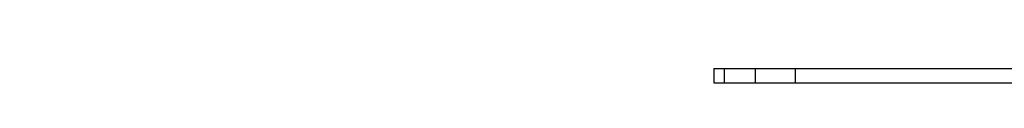
# Model space of a CAD drawing. Extents: x 5 to 292, y 5 to 205.
# Drawn here: x 26 to 43, y 186 to 186 of the extents above; entities that cross this region are included whole.
import ezdxf

# ---------------------------------------------------------------- set-up
doc = ezdxf.new("R2010")
doc.units = 0
doc.layers.get('0').update_dxf_attribs({"linetype": 'CONTINUOUS'})
doc.styles.add('SLDTEXTSTYLE0', font='TXT', dxfattribs={"width": 0.75})
doc.dimstyles.new('SLDDIMSTYLE1', dxfattribs={"dimtxt": 3.5, "dimasz": 6, "dimexe": 0, "dimexo": 0.0625, "dimgap": 0.875, "dimtad": 1, "dimlfac": 20, "dimrnd": 1e-09, "dimzin": 12, "dimtxsty": 'SLDTEXTSTYLE0', "dimblk1": 'CLOSED', "dimblk2": 'CLOSED', "dimsah": 1, "dimcen": 0.09, "dimazin": 3, "dimtfac": 1, "dimtmove": 0, "dimatfit": 3, "dimtolj": 1, "dimtzin": 12})

# ---------------------------------------------------------------- blocks, each defined once
blk = doc.blocks.new('_CLOSED')
at = {"color": 0, "linetype": 'BYBLOCK'}
for p, q in [((-1, 0.166667), (0, 0)), ((-1, 0.166667), (-1, -0.166667)), ((0, 0), (-1, -0.166667)), ((0, 0), (-1, 0))]:
    blk.add_line(p, q, dxfattribs=at)
blk = doc.blocks.new('_D_1')
at = {"color": 7, "linetype": 'CONTINUOUS'}
for p, q in [((37.709, 186.795), (37.709, 190.557)), ((52.028, 186.795), (52.028, 190.557)), ((37.709, 189.557), (25.709, 189.557)), ((37.709, 189.557), (52.028, 189.557)), ((52.028, 189.557), (64.028, 189.557))]:
    blk.add_line(p, q, dxfattribs=at)
at = {"color": 7, "linetype": 'CONTINUOUS', "xscale": 6, "yscale": 6}
blk.add_blockref('_CLOSED', (37.709, 189.557, 0), dxfattribs=at)
at = {"color": 7, "linetype": 'CONTINUOUS', "xscale": 6, "yscale": 6, "rotation": 180.0000000000004}
blk.add_blockref('_CLOSED', (52.028, 189.557, 0), dxfattribs=at)
at = {"color": 7, "linetype": 'CONTINUOUS', "insert": (38.637, 194.069), "char_height": 3.5, "attachment_point": 1, "style": 'SLDTEXTSTYLE0'}
blk.add_mtext('286.37', dxfattribs=at)

msp = doc.modelspace()

# ---------------------------------------------------------------- linework, layer by layer
at = {"color": 7, "linetype": 'CONTINUOUS'}
for p, q in [((37.7091252, 186.0447404), (37.7091252, 185.7947406)), ((37.7091252, 186.0447404), (37.8849589, 186.0447404)), ((37.8849589, 186.0447404), (37.8849589, 185.7947406)), ((37.8849589, 186.0447404), (38.4228231, 186.0447404)), ((38.4228231, 186.0447404), (38.4228231, 185.7947406)), ((38.4228231, 186.0447404), (39.1119589, 186.0447404)), ((39.1119589, 186.0447404), (39.1119589, 185.7947406)), ((39.1119589, 186.0447404), (43.1589528, 186.0447404)), ((37.7091252, 185.7947406), (37.8849589, 185.7947406)), ((37.8849589, 185.7947406), (38.4228231, 185.7947406)), ((38.4228231, 185.7947406), (39.1119589, 185.7947406)), ((39.1119589, 185.7947406), (43.1589528, 185.7947406))]:
    msp.add_line(p, q, dxfattribs=at)

# ---------------------------------------------------------------- dimensions: what is measured, and where the dimension line sits
dim = msp.add_linear_dim(base=(52.027683, 189.5569062), p1=(37.7092348, 185.7947412), p2=(52.027683, 185.7947412), dimstyle='SLDDIMSTYLE1', dxfattribs=at)
dim.commit()
dim.dimension.update_dxf_attribs({"geometry": '_D_1', "text_midpoint": (45.7483962, 189.5569062), "dimtype": 160})

doc.saveas('drawing.dxf')
